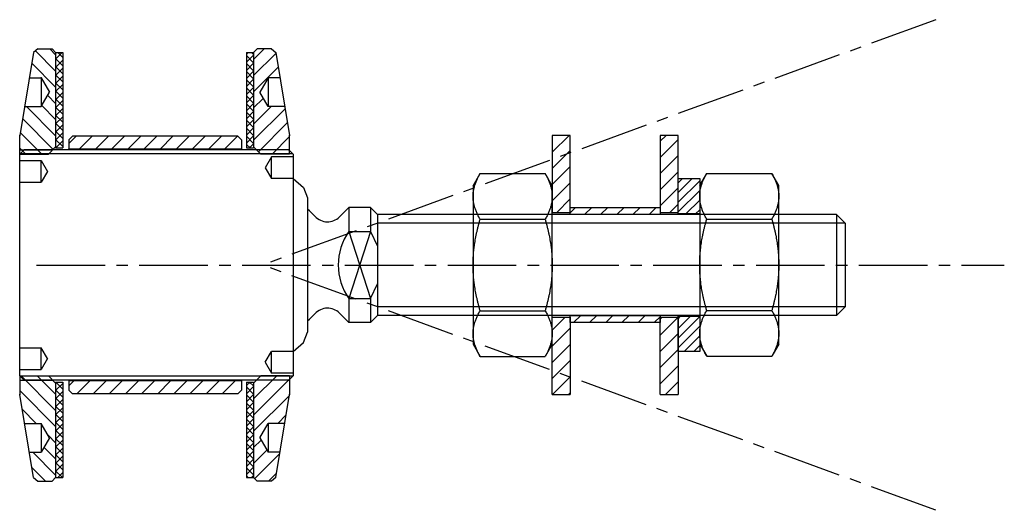
# Model space of a CAD drawing. Units: millimetres. Extents: x 0 to 137, y -34 to 34.
import ezdxf

# ---------------------------------------------------------------- set-up
doc = ezdxf.new("R2010")
doc.units = ezdxf.units.MM
doc.header["$LTSCALE"] = 0.5
doc.linetypes.add('AXES2', pattern=[28.575, 19.05, -3.175, 3.175, -3.175])
doc.linetypes.add('CACHE', pattern=[9.525, 6.35, -3.175])
for name, color, linetype in [('axe', 3, 'AXES2'), ('cotation', 5, 'Continuous'), ('fin', 6, 'Continuous'), ('fort', 7, 'Continuous'), ('hachure', 5, 'Continuous'), ('pointille', 210, 'CACHE')]:
    doc.layers.add(name, color=color, linetype=linetype)

# ---------------------------------------------------------------- blocks, each defined once
blk = doc.blocks.new('SADEV_RDIN-14-36-2.5')
at = {"layer": 'hachure'}
h = blk.add_hatch(dxfattribs=at)
h.set_pattern_fill('ANSI31', color=256, scale=0.5, style=0)
h.paths.add_polyline_path([(2.5, 18), (0, 18), (0, 7.25), (2.5, 7.25)])
h.paths.add_polyline_path([(0, -18), (2.5, -18), (2.5, -7.25), (0, -7.25)])
at = {"layer": 'fort'}
for p, q in [((2.5, 18), (0, 18)), ((0, 18), (0, 7.25)), ((2.5, 7.25), (2.5, 18)), ((2.5, 7.25), (0, 7.25)), ((0, -7.25), (2.5, -7.25)), ((0, -18), (0, -7.25)), ((2.5, -7.25), (2.5, -18)), ((0, -18), (2.5, -18))]:
    blk.add_line(p, q, dxfattribs=at)
blk = doc.blocks.new('SADEV_RD_B-32-59-1M')
at = {"layer": 'hachure'}
h = blk.add_hatch(dxfattribs=at)
h.set_pattern_fill('ANSI37', color=256, scale=0.25, style=0)
h.paths.add_polyline_path([(1, 29.5), (0, 29.5), (0, 16.25), (1, 16.25)])
h.paths.add_polyline_path([(1, -16.25), (0, -16.25), (0, -29.5), (1, -29.5)])
at = {"layer": 'fort'}
for p, q in [((0, 29.5), (1, 29.5)), ((0, 29.5), (0, 16.25)), ((1, 29.5), (1, 16.25)), ((0, 16.25), (1, 16.25)), ((0, -16.25), (0, -29.5)), ((0, -16.25), (1, -16.25)), ((1, -16.25), (1, -29.5)), ((0, -29.5), (1, -29.5))]:
    blk.add_line(p, q, dxfattribs=at)
blk = doc.blocks.new('SADEV_EIN-32-60-5')
at = {"layer": 'hachure'}
h = blk.add_hatch(dxfattribs=at)
h.set_pattern_fill('ANSI31', color=256, scale=0.5, style=0)
h.set_pattern_definition([(45, (-5, 2e-13), (-1.12253, 1.12253), [])])
h.paths.add_polyline_path([(-0.67, 22), (-3, 22), (-4.15, 24), (-3, 26), (-1.33, 26), (-1.92, 29.51), (-2.5, 30), (-4.5, 30), (-5, 29.5), (-5, 16.39), (-4, 15.39), (0, 15.39), (0, 18)])
h.paths.add_polyline_path([(-4, -15.39), (-5, -16.39), (-5, -29.5), (-4.5, -30), (-2.5, -30), (-1.92, -29.51), (-1.33, -26), (-3, -26), (-4.15, -24), (-3, -22), (-0.67, -22), (0, -18), (0, -15.39)])
at = {"layer": 'fin'}
for p, q in [((0, 16), (-4.61, 16)), ((0, -16), (-4.61, -16))]:
    blk.add_line(p, q, dxfattribs=at)
at = {"layer": 'fort'}
for p, q in [((-4.5, 30), (-5, 29.5)), ((-5, 29.5), (-5, 16.39)), ((-2.5, 30), (-4.5, 30)), ((-2.5, 30), (-1.92, 29.51)), ((-1.92, 29.51), (0, 18)), ((-3, 26), (-4.15, 24)), ((-3, 26), (-3, 22)), ((-1.33, 26), (-3, 26)), ((-3, 22), (-4.15, 24)), ((-0.67, 22), (-3, 22)), ((0, 15.39), (0, 18)), ((-5, 16.39), (-4, 15.39)), ((0, 15.39), (-4, 15.39)), ((-5, -16.39), (-4, -15.39)), ((-5, -16.39), (-5, -29.5)), ((0, -15.39), (-4, -15.39)), ((0, -15.39), (0, -18)), ((-1.92, -29.51), (0, -18)), ((-4.15, -24), (-3, -22)), ((-3, -22), (-3, -26)), ((-0.67, -22), (-3, -22)), ((-4.15, -24), (-3, -26)), ((-1.33, -26), (-3, -26)), ((-5, -29.5), (-4.5, -30)), ((-2.5, -30), (-4.5, -30)), ((-1.92, -29.51), (-2.5, -30))]:
    blk.add_line(p, q, dxfattribs=at)
at = {"layer": 'fort', "color": 0, "linetype": 'ByBlock'}
for p in [(-3, 26), (0, 18), (0, -18)]:
    blk.add_point(p, dxfattribs=at)
blk = doc.blocks.new('SADEV_D914A4-14')
at = {"layer": 'fort'}
for p, q in [((0, 11), (0.98, 12.7)), ((0.98, 12.7), (10.02, 12.7)), ((11, 11), (10.02, 12.7)), ((0, 11), (0, 9.53)), ((11, 9.53), (11, 11)), ((0, 9.53), (0, 0)), ((11, 0), (11, 9.53)), ((0.98, 6.35), (10.02, 6.35)), ((0, 0), (0, -9.53)), ((11, -9.53), (11, 0)), ((0.98, -6.35), (10.02, -6.35)), ((0, -9.53), (0, -11)), ((11, -11), (11, -9.53)), ((0, -11), (0.98, -12.7)), ((11, -11), (10.02, -12.7)), ((0.98, -12.7), (10.02, -12.7))]:
    blk.add_line(p, q, dxfattribs=at)
for points, weights in [([(0, 9.53), (0, 11), (0.98, 12.7)], [1, 1.0835389801, 1.08976324132]), ([(10.02, 12.7), (11, 11), (11, 9.53)], [1.08976324132, 1.0835389801, 1]), ([(0.98, 6.35), (0, 8.05), (0, 9.53)], [1.08976324132, 1.0835389801, 1]), ([(11, 9.53), (11, 8.05), (10.02, 6.35)], [1, 1.0835389801, 1.08976324132]), ([(0, 0), (0, 2.95), (0.98, 6.35)], [1, 1.0835389801, 1.08976324132]), ([(10.02, 6.35), (11, 2.95), (11, 0)], [1.08976324132, 1.0835389801, 1]), ([(0.98, -6.35), (0, -2.95), (0, 0)], [1.08976324132, 1.0835389801, 1]), ([(11, 0), (11, -2.95), (10.02, -6.35)], [1, 1.0835389801, 1.08976324132]), ([(0, -9.53), (0, -8.05), (0.98, -6.35)], [1, 1.0835389801, 1.08976324132]), ([(10.02, -6.35), (11, -8.05), (11, -9.53)], [1.08976324132, 1.0835389801, 1]), ([(0.98, -12.7), (0, -11), (0, -9.53)], [1.08976324132, 1.0835389801, 1]), ([(11, -9.53), (11, -11), (10.02, -12.7)], [1, 1.0835389801, 1.08976324132])]:
    blk.add_rational_spline(points, weights, degree=2, dxfattribs=at)
blk = doc.blocks.new('SADEV_D127A4-14')
at = {"layer": 'hachure'}
h = blk.add_hatch(dxfattribs=at)
h.set_pattern_fill('ANSI31', color=256, scale=0.3, style=0)
h.set_pattern_definition([(45, (-1550.2177, -811.3363), (-0.6735192, 0.6735192), [])])
h.paths.add_polyline_path([(3, 12), (0, 12), (0, 7.1), (3, 7.1)])
h.paths.add_polyline_path([(0, -12), (3, -12), (3, -7.1), (0, -7.1)])
at = {"layer": 'fort'}
for points in [[(0, 12), (3, 12), (3, 7.1), (0, 7.1)], [(0, -7.1), (3, -7.1), (3, -12), (0, -12)]]:
    blk.add_lwpolyline(points, close=True, dxfattribs=at)
blk = doc.blocks.new('SADEV_BCALA-24')
at = {"layer": 'hachure'}
h = blk.add_hatch(dxfattribs=at)
h.set_pattern_fill('ANSI31', color=256, scale=0.5, style=0)
h.set_pattern_definition([(45, (20.3608, 16.9543), (-1.12253, 1.12253), [])])
h.paths.add_polyline_path([(24, 17.4), (23.5, 17.9), (0.5, 17.9), (0, 17.4), (0, 16.1), (24, 16.1)])
h.paths.add_polyline_path([(24, -16.1), (0, -16.1), (0, -17.4), (0.5, -17.9), (23.5, -17.9), (24, -17.4)])
at = {"layer": 'fort'}
for p, q in [((0.5, 17.9), (0, 17.4)), ((23.5, 17.9), (0.5, 17.9)), ((23.5, 17.9), (24, 17.4)), ((0, 17.4), (0, 16.1)), ((24, 17.4), (24, 16.1)), ((24, 16.1), (0, 16.1)), ((24, -16.1), (0, -16.1)), ((0, -16.1), (0, -17.4)), ((24, -16.1), (24, -17.4)), ((0, -17.4), (0.5, -17.9)), ((24, -17.4), (23.5, -17.9)), ((23.5, -17.9), (0.5, -17.9))]:
    blk.add_line(p, q, dxfattribs=at)
at = {"layer": 'fort', "color": 0, "linetype": 'ByBlock'}
for p in [(0, 16.1), (16.9, 16.1)]:
    blk.add_point(p, dxfattribs=at)
blk = doc.blocks.new('SADEV_CR1006-38')
at = {"layer": 'fin'}
for p, q in [((37.93, 15.46), (0.07, 15.46)), ((37.93, -15.46), (0.07, -15.46))]:
    blk.add_line(p, q, dxfattribs=at)
at = {"layer": 'fort'}
for p, q in [((0.61, 16), (0, 15.39)), ((0, -15.39), (0, 15.39)), ((37.39, 16), (0.61, 16)), ((37.39, 16), (38, 15.39)), ((38, 15.39), (38, -15.39)), ((38, 12), (39.43, 10.77)), ((39.43, 10.77), (40, 9.34)), ((40, 9.34), (40, 0)), ((40, 0), (40, -9.34)), ((39.43, -10.77), (40, -9.34)), ((38, -12), (39.43, -10.77)), ((0, -15.39), (0.61, -16)), ((37.39, -16), (0.61, -16)), ((37.39, -16), (38, -15.39))]:
    blk.add_line(p, q, dxfattribs=at)
at = {"layer": 'fort', "color": 0, "linetype": 'ByBlock'}
for p in [(37.39, 16), (37.39, 16), (37.39, -16), (37.39, -16)]:
    blk.add_point(p, dxfattribs=at)
at = {"layer": 'pointille'}
for p, q in [((0, 14.5), (3, 14.5)), ((3, 14.5), (3.87, 13)), ((3, 11.5), (3, 14.5)), ((35, 15), (34.13, 13.5)), ((38, 15), (35, 15)), ((35, 12), (35, 15)), ((3.87, 13), (3, 11.5)), ((34.13, 13.5), (35, 12)), ((0, 11.5), (3, 11.5)), ((38, 12), (35, 12)), ((0, -11.5), (3, -11.5)), ((3, -14.5), (3, -11.5)), ((3.87, -13), (3, -11.5)), ((34.13, -13.5), (35, -12)), ((38, -12), (35, -12)), ((35, -15), (35, -12)), ((3.87, -13), (3, -14.5)), ((34.13, -13.5), (35, -15)), ((0, -14.5), (3, -14.5)), ((38, -15), (35, -15))]:
    blk.add_line(p, q, dxfattribs=at)

msp = doc.modelspace()

# ---------------------------------------------------------------- hatches: boundary and pattern name
at = {"layer": 'hachure'}
h = msp.add_hatch(dxfattribs=at)
h.set_pattern_fill('ANSI31', color=256, scale=0.5, style=0)
h.set_pattern_definition([(45, (67.02, -5e-12), (-1.12253, 1.12253), [])])
h.paths.add_polyline_path([(76.52, 8), (89.02, 8), (89.02, 7), (76.52, 7)])
h.paths.add_polyline_path([(76.52, -7), (89.02, -7), (89.02, -8), (76.52, -8)])

# ---------------------------------------------------------------- linework, layer by layer
at = {"layer": 'axe'}
for p, q in [((127.35, 34.06), (33.75, 0)), ((2.34, 0), (136.86, 0)), ((127.35, -34.06), (33.75, 0))]:
    msp.add_line(p, q, dxfattribs=at)
at = {"layer": 'fin'}
for p, q in [((114.75, 5.8), (49.75, 5.8)), ((48.75, 4.66), (45.75, -4.66)), ((45.75, 4.66), (48.75, -4.66)), ((114.75, -5.8), (49.75, -5.8))]:
    msp.add_line(p, q, dxfattribs=at)
at = {"layer": 'fort'}
for p, q in [((44.44, 6.69), (45.75, 8)), ((45.75, 8), (45.75, 4.66)), ((48.75, 8), (45.75, 8)), ((48.75, 8), (45.75, 8)), ((48.75, 8), (48.75, 4.66)), ((48.75, 8), (49.75, 7)), ((49.75, 7), (49.75, -7)), ((113.55, 7), (49.75, 7)), ((113.55, 7), (114.75, 5.8)), ((113.55, 7), (113.55, -7)), ((114.75, 5.8), (114.75, -5.8)), ((45.75, 4.66), (48.75, 4.66)), ((48.75, 4.66), (49.75, 2.6)), ((48.75, -4.66), (49.75, -2.6)), ((45.75, -4.66), (45.75, -8)), ((45.75, -4.66), (48.75, -4.66)), ((45.75, -5), (45.75, -8)), ((48.75, -4.66), (48.75, -8)), ((44.44, -6.69), (45.75, -8)), ((44.44, -6.69), (45.75, -8)), ((113.55, -7), (114.75, -5.8)), ((48.75, -8), (45.75, -8)), ((49.75, -7), (48.75, -8)), ((113.55, -7), (49.75, -7))]:
    msp.add_line(p, q, dxfattribs=at)
for points in [[(76.52, 8), (89.02, 8), (89.02, 7), (76.52, 7)], [(76.52, -7), (89.02, -7), (89.02, -8), (76.52, -8)]]:
    msp.add_lwpolyline(points, close=True, dxfattribs=at)
for centre, radius, start, end in [((33.75, 0), 9.95, 42.7431, 51.0869), ((42.78, 8.34), 2.34, 222.7431, 315), ((52.38, 0.02), 8.09, 145.0143, 180.1729), ((52.38, -0.02), 8.09, 179.8271, 214.9857), ((33.75, 0), 9.95, 308.9131, 317.2569), ((42.78, -8.34), 2.34, 45, 137.2569), ((42.78, -8.34), 2.34, 45, 51.1342)]:
    msp.add_arc(centre, radius, start, end, dxfattribs=at)

# ---------------------------------------------------------------- block references
at = {"layer": 'cotation'}
msp.add_blockref('SADEV_BCALA-24', (6.82, 0), dxfattribs=at)
at = {"layer": 'fort', "xscale": -1}
msp.add_blockref('SADEV_EIN-32-60-5', (0, 0), dxfattribs=at)
at = {"layer": 'fort'}
for name, p in [('SADEV_RD_B-32-59-1M', (5, 0)), ('SADEV_RD_B-32-59-1M', (31.52, 0)), ('SADEV_EIN-32-60-5', (37.52, 0)), ('SADEV_RDIN-14-36-2.5', (74.02, 0)), ('SADEV_RDIN-14-36-2.5', (89.02, 0)), ('SADEV_CR1006-38', (0, 0)), ('SADEV_D914A4-14', (63.02, 0)), ('SADEV_D914A4-14', (94.52, 0.02)), ('SADEV_D127A4-14', (91.52, 0))]:
    msp.add_blockref(name, p, dxfattribs=at)

doc.saveas('drawing.dxf')
